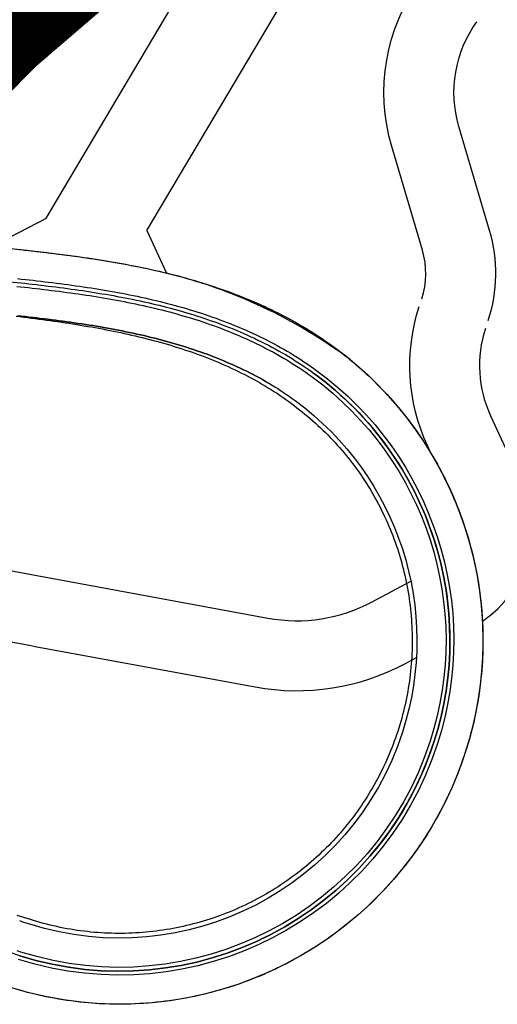
# Model space of a CAD drawing. Extents: x 533541 to 546610, y 558931 to 566174.
# Drawn here: x 541050 to 541173, y 559865 to 560118 of the extents above; entities that cross this region are included whole.
import ezdxf

# ---------------------------------------------------------------- set-up
doc = ezdxf.new("R2010")
doc.units = 0
for name, pattern in [('CENTER', [50.8, 31.75, -6.35, 6.35, -6.35]), ('CENTER2', [28.575, 19.05, -3.175, 3.175, -3.175]), ('csx_1000', [7, 6, -1]), ('DASH', [0.35, 0.25, -0.1]), ('DASHDOT', [1, 0.5, -0.25, 0, -0.25]), ('DASHED', [0.75, 0.5, -0.25])]:
    doc.linetypes.add(name, pattern=pattern)
for name, color, linetype in [('0-二期规划总范围', 6, 'csx_1000'), ('RD-中线', 1, 'DASHDOT'), ('RD-红线', 7, 'CONTINUOUS'), ('中线连接线', 5, 'CONTINUOUS'), ('造地控制范围线', 30, 'DASH')]:
    doc.layers.add(name, color=color, linetype=linetype)

msp = doc.modelspace()

# ---------------------------------------------------------------- linework, layer by layer
at = {"layer": '0-二期规划总范围', "color": 1, "linetype": 'CENTER', "ltscale": 10, "const_width": 30, "flags": 128}
msp.add_lwpolyline([(541078.11536, 563442.10414), (540992.94561, 564224.57327), (540545.73089, 564919.44917), (539983.13698, 565020.5875), (539984.87916, 565024.23818), (539646.83534, 564993.37195), (539612.78457, 564865.99919), (539531.75503, 564418.1138), (539499.53496, 564138.40689), (539486.97312, 563914.80012), (539459.10322, 563696.08792), (539368.52556, 563254.42106), (539416.77207, 563023.446), (539297.19963, 562877.11412), (539286.92802, 562744.62916), (539376.125, 562561.97548), (539525.74866, 562422.46397), (539647.99189, 562279.5333), (539765.1467, 562171.54543), (539864.76629, 562102.24393), (539872.60322, 562026.76401), (539900.11224, 561915.52692), (539919.68487, 561800.63915), (540111.17498, 561403.69923), (539955.75117, 561384.05406, 0.082090848), (540035.9638, 561114.80957), (540165.2806, 560873.34831, -0.263012103), (540169.51782, 560735.18951, -0.26252651), (540134.65903, 560712.66749), (540173.45339, 560594.41112), (540510.5391, 560439.35198), (540526.13585, 560211.16578), (541004.40673, 560083.87794, -0.152691844), (541306.75179, 560263.59706), (541321.2552, 560285.60381), (541554.73118, 560313.47562), (541571.83473, 560293.12899, 0.16646998), (541902.03727, 560569.55433, 0.041754217), (542085.36604, 560877.76649, 0.067320693), (542176.42241, 561153.74139), (542306.14548, 561434.77865), (542161.22848, 561798.93326), (542079.56643, 561936.35847), (542081.16491, 562059.40601), (541884.37739, 562180.91339), (541787.83936, 562185.31463), (541548.19981, 562108.36334), (541571.74296, 562197.84169), (541107.66116, 562404.4879), (541074.15743, 562631.68753), (540997.35106, 562754.82505), (540825.82743, 562804.49594), (540798.16416, 562902.81591), (540914.33585, 563001.06679)], format="xyb", close=True, dxfattribs=at)
at = {"layer": 'RD-中线', "color": 1, "linetype": 'CENTER2', "ltscale": 20, "flags": 128}
msp.add_lwpolyline([(541040.23342, 560051.3471), (541041.22818, 560051.24489), (541042.22293, 560051.14256), (541043.21765, 560051.03996), (541044.21233, 560050.93697), (541045.20696, 560050.83346), (541046.20152, 560050.7293), (541047.196, 560050.62436), (541048.19038, 560050.51851), (541049.18466, 560050.41162), (541050.1788, 560050.30356), (541051.1728, 560050.19421), (541052.16665, 560050.08342), (541053.16032, 560049.97107), (541054.15379, 560049.85704), (541055.14706, 560049.74119), (541056.1401, 560049.62339), (541057.13288, 560049.50351), (541058.1254, 560049.38143), (541059.11763, 560049.25701), (541060.10955, 560049.13013), (541061.10113, 560049.00066), (541062.09236, 560048.86846), (541063.0832, 560048.73342), (541064.07362, 560048.59539), (541065.06362, 560048.45426), (541066.05314, 560048.3099), (541067.04217, 560048.16217), (541068.03067, 560048.01095), (541069.01861, 560047.85612), (541070.00595, 560047.69754), (541070.99267, 560047.53509), (541071.97872, 560047.36865), (541072.96406, 560047.19808), (541073.94866, 560047.02326), (541074.93248, 560046.84407), (541075.91546, 560046.66038), (541076.89757, 560046.47206), (541077.87875, 560046.279), (541078.85897, 560046.08106), (541079.83816, 560045.87813), (541080.81628, 560045.67009), (541081.79327, 560045.4568), (541082.76907, 560045.23816), (541083.74363, 560045.01403), (541084.71688, 560044.7843), (541085.68877, 560044.54885), (541086.65922, 560044.30756), (541087.62817, 560044.06032), (541088.59555, 560043.80699), (541089.56129, 560043.54748), (541090.52531, 560043.28166), (541091.48754, 560043.00942), (541092.44789, 560042.73065), (541093.40629, 560042.44523), (541094.36265, 560042.15305), (541095.31689, 560041.854), (541096.26891, 560041.54798), (541097.21862, 560041.23487), (541098.16594, 560040.91457), (541099.11075, 560040.58697), (541100.05297, 560040.25197), (541100.99248, 560039.90947), (541101.92919, 560039.55937), (541102.86298, 560039.20156), (541103.79375, 560038.83596), (541104.72138, 560038.46246), (541105.64575, 560038.08097), (541106.56674, 560037.6914), (541107.48424, 560037.29366), (541108.39811, 560036.88766), (541109.30822, 560036.47332), (541110.21445, 560036.05054), (541111.11667, 560035.61926), (541112.01472, 560035.17939), (541112.90848, 560034.73085), (541113.7978, 560034.27357), (541114.68253, 560033.80748), (541115.56253, 560033.3325), (541116.43763, 560032.84858), (541117.30769, 560032.35565), (541118.17255, 560031.85364), (541119.03205, 560031.34251), (541119.88602, 560030.8222), (541120.73429, 560030.29264), (541121.5767, 560029.75381), (541122.41307, 560029.20565), (541123.24322, 560028.64813), (541124.06698, 560028.08119), (541124.88416, 560027.50482), (541125.69458, 560026.91899, -0.323510471), (541156.37809, 559932.19208, -0.412532755), (541049.82644, 559877.29422), (541048.87491, 559877.60176), (541047.92697, 559877.9202), (541046.98265, 559878.24921), (541046.04196, 559878.58847), (541045.10492, 559878.93768), (541044.17153, 559879.29652), (541043.24177, 559879.66467), (541042.31562, 559880.04182), (541041.39307, 559880.42768), (541040.47407, 559880.82193), (541039.55858, 559881.22428), (541038.64656, 559881.63442), (541037.73795, 559882.05206), (541036.83269, 559882.47689), (541035.9307, 559882.90864), (541035.0319, 559883.34701), (541034.13623, 559883.79172), (541033.24358, 559884.24247), (541032.35387, 559884.69899), (541031.46699, 559885.16099), (541030.58285, 559885.62821), (541029.70133, 559886.10036), (541028.82233, 559886.57716), (541027.94572, 559887.05836), (541027.07138, 559887.54368), (541026.19919, 559888.03285), (541025.32902, 559888.52561), (541024.46075, 559889.02169), (541023.59423, 559889.52083), (541022.72933, 559890.02277), (541021.86591, 559890.52726), (541021.00383, 559891.03403), (541020.14294, 559891.54282), (541019.2831, 559892.05339), (541018.42417, 559892.56547), (541017.56598, 559893.07882), (541016.70841, 559893.59317), (541015.85128, 559894.10828), (541014.99446, 559894.6239), (541014.1378, 559895.13977), (540731.83053, 560065.15829), (540730.97387, 560065.67416), (540730.11707, 560066.18981), (540729.25999, 560066.705), (540728.40252, 560067.21952), (540727.5445, 560067.73314), (540726.6858, 560068.24563), (540725.8263, 560068.75676), (540724.96585, 560069.2663), (540724.10434, 560069.77404), (540723.24163, 560070.27973), (540722.37759, 560070.78315), (540721.51209, 560071.28406), (540720.64502, 560071.78225), (540719.77625, 560072.27746), (540718.90565, 560072.76946), (540718.03313, 560073.25803), (540717.15855, 560073.74292), (540716.28182, 560074.22389), (540715.40281, 560074.7007), (540714.52144, 560075.17311), (540713.63759, 560075.64088), (540712.75117, 560076.10376), (540711.86208, 560076.56149), (540710.97024, 560077.01384), (540710.07556, 560077.46054), (540709.17796, 560077.90135), (540708.27736, 560078.336), (540707.3737, 560078.76425), (540706.46691, 560079.18583), (540705.55693, 560079.60047), (540704.64371, 560080.00792), (540703.72719, 560080.4079), (540702.80733, 560080.80015), (540701.8841, 560081.1844), (540700.95748, 560081.56037), (540700.02743, 560081.92779), (540699.09394, 560082.28638), (540698.157, 560082.63587), (540697.21662, 560082.97597), (540696.27279, 560083.3064, 0.355256952), (540583.71854, 560042.0732)], format="xyb", dxfattribs=at)
at = {"layer": 'RD-红线', "linetype": 'Continuous'}
msp.add_line((541137.73347, 560203.63891), (541056.45103, 560066.80408), dxfattribs=at)
at = {"layer": 'RD-红线', "color": 0, "linetype": 'ByBlock', "ltscale": 20, "flags": 128}
for points in [[(541082.57682, 560063.79207), (541158.36755, 560191.38188, -0.187474708), (541322.65896, 560319.98247), (541524.08474, 560380.85741)], [(541153.25851, 560046.23727, 0.151777231), (541153.43579, 560058.69821), (541145.5489, 560085.41711, -0.232401766), (541152.84622, 560128.01316)], [(541170.37016, 560040.65233, 0.151777231), (541170.6994, 560063.79409), (541162.81251, 560090.51299, -0.232401766), (541167.42918, 560117.46151)]]:
    msp.add_lwpolyline(points, format="xyb", dxfattribs=at)
at = {"layer": 'RD-红线', "linetype": 'Continuous', "flags": 128}
for points in [[(541056.45103, 560066.80408), (541042.6582, 560059.64264)], [(541082.57682, 560063.79207), (541087.57992, 560052.8172)]]:
    msp.add_lwpolyline(points, dxfattribs=at)
at = {"layer": 'RD-红线', "color": 0, "linetype": 'ByBlock', "ltscale": 20}
for points in [[(541040.10796, 560059.90473), (541051.6484, 560058.7191)], [(541105.75038, 560028.75365), (541104.91156, 560029.13553), (541104.06826, 560029.51018), (541103.2206, 560029.87765), (541102.36868, 560030.238), (541101.51261, 560030.5913), (541100.6525, 560030.93762), (541101.51261, 560030.5913), (541102.36868, 560030.238), (541103.2206, 560029.87765), (541104.06826, 560029.51018), (541104.91156, 560029.13553), (541105.75038, 560028.75365), (541106.58462, 560028.36446), (541107.41415, 560027.96792), (541108.23886, 560027.56397), (541109.05864, 560027.15256), (541109.87335, 560026.73364), (541110.68288, 560026.30717), (541111.4871, 560025.87309), (541112.28587, 560025.43138), (541113.07908, 560024.98199), (541113.86658, 560024.52489), (541114.64824, 560024.06004), (541113.86658, 560024.52489), (541113.07908, 560024.98199), (541112.28587, 560025.43138), (541111.4871, 560025.87309), (541110.68288, 560026.30717), (541109.87335, 560026.73364), (541109.05864, 560027.15256), (541108.23886, 560027.56397), (541107.41415, 560027.96792), (541106.58462, 560028.36446), (541105.75038, 560028.75365), (541104.91156, 560029.13553), (541104.06826, 560029.51018), (541103.2206, 560029.87765), (541102.36868, 560030.238), (541101.51261, 560030.5913), (541100.6525, 560030.93762), (541099.78843, 560031.27702), (541098.92053, 560031.60958), (541098.04887, 560031.93537), (541097.17355, 560032.25446), (541096.29467, 560032.56694), (541095.41232, 560032.87288), (541094.52659, 560033.17236), (541093.63755, 560033.46547), (541092.74529, 560033.75228), (541091.8499, 560034.03289), (541090.95145, 560034.30737), (541090.05003, 560034.57583), (541089.14569, 560034.83834), (541088.23853, 560035.095), (541087.3286, 560035.3459), (541086.41598, 560035.59114), (541085.50073, 560035.83081), (541084.58291, 560036.06501), (541083.6626, 560036.29383), (541082.73985, 560036.51738), (541081.81472, 560036.73575), (541080.88727, 560036.94905), (541079.95754, 560037.15737), (541079.02561, 560037.36082), (541078.0915, 560037.5595), (541077.15529, 560037.75352), (541076.217, 560037.94299), (541075.2767, 560038.12801), (541074.33442, 560038.30869), (541073.39021, 560038.48513), (541072.44411, 560038.65745), (541071.49616, 560038.82577), (541070.5464, 560038.99017), (541069.59486, 560039.1508), (541068.64158, 560039.30774), (541067.6866, 560039.46112), (541066.72995, 560039.61105), (541065.77165, 560039.75765), (541064.81174, 560039.90102), (541063.85026, 560040.0413), (541062.88722, 560040.17859), (541061.92265, 560040.31301), (541060.95658, 560040.44468), (541059.98904, 560040.57371), (541059.02004, 560040.70024), (541058.04961, 560040.82437), (541057.07778, 560040.94623), (541056.10456, 560041.06594), (541055.12997, 560041.18362), (541054.15404, 560041.29939), (541053.17677, 560041.41337), (541052.1982, 560041.5257), (541051.21833, 560041.63648), (541050.23719, 560041.74585), (541049.25478, 560041.85394)]]:
    msp.add_lwpolyline(points, dxfattribs=at)
for points in [[(541049.09452, 560058.97029), (541050.09818, 560058.86239), (541051.10282, 560058.75319), (541052.10842, 560058.64256), (541053.11496, 560058.53036), (541054.12243, 560058.41645), (541055.13081, 560058.30071), (541056.14008, 560058.18299), (541057.15022, 560058.06316), (541058.16121, 560057.94108), (541059.17303, 560057.81663), (541060.18565, 560057.68965), (541061.19906, 560057.56002), (541062.21323, 560057.4276), (541063.22813, 560057.29225), (541064.24374, 560057.15382), (541065.26003, 560057.0122), (541066.27697, 560056.86722), (541067.29453, 560056.71877), (541068.31268, 560056.56669), (541069.33139, 560056.41086), (541070.35061, 560056.25112), (541071.37032, 560056.08734), (541072.39048, 560055.91939), (541073.41104, 560055.74712), (541074.43197, 560055.57039), (541075.45321, 560055.38906), (541076.47474, 560055.203), (541077.4965, 560055.01207), (541078.51844, 560054.81611), (541079.5405, 560054.61501), (541080.56265, 560054.4086), (541081.58482, 560054.19677), (541082.60695, 560053.97936), (541083.62899, 560053.75624), (541084.65087, 560053.52727), (541085.67253, 560053.29231), (541086.69391, 560053.05122), (541087.71493, 560052.80387), (541088.73552, 560052.55011), (541089.75561, 560052.28982), (541090.77512, 560052.02284), (541091.79398, 560051.74906), (541092.81209, 560051.46832), (541093.82938, 560051.1805), (541094.84575, 560050.88547), (541095.86113, 560050.58308), (541096.8754, 560050.27321), (541097.88848, 560049.95572), (541098.90027, 560049.63048), (541099.91066, 560049.29737), (541100.91955, 560048.95625), (541101.92683, 560048.60699), (541102.93238, 560048.24948), (541103.9361, 560047.88357), (541104.93786, 560047.50916), (541105.93754, 560047.12611), (541106.93501, 560046.7343), (541107.93015, 560046.33362), (541108.92282, 560045.92394), (541109.91289, 560045.50516), (541110.90021, 560045.07714), (541111.88465, 560044.63979), (541112.86606, 560044.19299), (541113.84429, 560043.73663), (541114.81918, 560043.2706), (541115.79058, 560042.79481), (541116.75832, 560042.30914), (541117.72225, 560041.8135), (541118.68218, 560041.30778), (541119.63795, 560040.79191), (541120.58939, 560040.26578), (541121.53631, 560039.7293), (541122.47853, 560039.1824), (541123.41586, 560038.62498), (541124.34811, 560038.05697), (541125.27508, 560037.47828), (541126.19658, 560036.88886), (541127.1124, 560036.28862), (541128.02235, 560035.67751), (541128.92619, 560035.05546), (541129.82373, 560034.42241), (541130.69393, 560033.79337, -0.323585793), (541164.46637, 559929.57871, -0.412612174), (541047.23536, 559869.19874)], [(541155.63643, 560006.48846), (541154.72814, 560008.44947, -0.189530287), (541152.60879, 560044.24658)], [(541049.25478, 560041.85394), (541050.23719, 560041.74585), (541051.21833, 560041.63648), (541052.1982, 560041.5257), (541053.17677, 560041.41337), (541054.15404, 560041.29939), (541055.12997, 560041.18362), (541056.10456, 560041.06594), (541057.07778, 560040.94623), (541058.04961, 560040.82437), (541059.02004, 560040.70024), (541059.98904, 560040.57371), (541060.95658, 560040.44468), (541061.92265, 560040.31301), (541062.88722, 560040.17859), (541063.85026, 560040.0413), (541064.81174, 560039.90102), (541065.77165, 560039.75765), (541066.72995, 560039.61105), (541067.6866, 560039.46112), (541068.64158, 560039.30774), (541069.59486, 560039.1508), (541070.5464, 560038.99017), (541071.49616, 560038.82577), (541072.44411, 560038.65745), (541073.39021, 560038.48513), (541074.33442, 560038.30869), (541075.2767, 560038.12801), (541076.217, 560037.94299), (541077.15529, 560037.75352), (541078.0915, 560037.5595), (541079.02561, 560037.36082), (541079.95754, 560037.15737), (541080.88727, 560036.94905), (541081.81472, 560036.73575), (541082.73985, 560036.51738), (541083.6626, 560036.29383), (541084.58291, 560036.06501), (541085.50073, 560035.83081), (541086.41598, 560035.59114), (541087.3286, 560035.3459), (541088.23853, 560035.095), (541089.14569, 560034.83834), (541090.05003, 560034.57583), (541090.95145, 560034.30737), (541091.8499, 560034.03289), (541092.74529, 560033.75228), (541093.63755, 560033.46547), (541094.52659, 560033.17236), (541095.41232, 560032.87288), (541096.29467, 560032.56694), (541097.17355, 560032.25446), (541098.04887, 560031.93537), (541098.92053, 560031.60958), (541099.78843, 560031.27702), (541100.6525, 560030.93762), (541101.51261, 560030.5913), (541102.36868, 560030.238), (541103.2206, 560029.87765), (541104.06826, 560029.51018), (541104.91156, 560029.13553), (541105.75038, 560028.75365), (541106.58462, 560028.36446), (541107.41415, 560027.96792), (541108.23886, 560027.56397), (541109.05864, 560027.15256), (541109.87335, 560026.73364), (541110.68288, 560026.30717), (541111.4871, 560025.87309), (541112.28587, 560025.43138), (541113.07908, 560024.98199), (541113.86658, 560024.52489), (541114.64824, 560024.06004), (541115.42393, 560023.58742), (541116.1935, 560023.107), (541116.95681, 560022.61876), (541117.71373, 560022.12268), (541118.46409, 560021.61874), (541119.20776, 560021.10693), (541119.94458, 560020.58723), (541120.69422, 560020.04534, -0.323422925), (541148.28981, 559934.80545, -0.412440448), (541052.41634, 559885.39009), (541051.53541, 559885.67481), (541050.67871, 559885.9626), (541049.82292, 559886.26076)], [(541049.25478, 560041.85394), (541050.23719, 560041.74585), (541051.21833, 560041.63648), (541052.1982, 560041.5257), (541053.17677, 560041.41337), (541054.15404, 560041.29939), (541055.12997, 560041.18362), (541056.10456, 560041.06594), (541057.07778, 560040.94623), (541058.04961, 560040.82437), (541059.02004, 560040.70024), (541059.98904, 560040.57371), (541060.95658, 560040.44468), (541061.92265, 560040.31301), (541062.88722, 560040.17859), (541063.85026, 560040.0413), (541064.81174, 560039.90102), (541065.77165, 560039.75765), (541066.72995, 560039.61105), (541067.6866, 560039.46112), (541068.64158, 560039.30774), (541069.59486, 560039.1508), (541070.5464, 560038.99017), (541071.49616, 560038.82577), (541072.44411, 560038.65745), (541073.39021, 560038.48513), (541074.33442, 560038.30869), (541075.2767, 560038.12801), (541076.217, 560037.94299), (541077.15529, 560037.75352), (541078.0915, 560037.5595), (541079.02561, 560037.36082), (541079.95754, 560037.15737), (541080.88727, 560036.94905), (541081.81472, 560036.73575), (541082.73985, 560036.51738), (541083.6626, 560036.29383), (541084.58291, 560036.06501), (541085.50073, 560035.83081), (541086.41598, 560035.59114), (541087.3286, 560035.3459), (541088.23853, 560035.095), (541089.14569, 560034.83834), (541090.05003, 560034.57583), (541090.95145, 560034.30737), (541091.8499, 560034.03289), (541092.74529, 560033.75228), (541093.63755, 560033.46547), (541094.52659, 560033.17236), (541095.41232, 560032.87288), (541096.29467, 560032.56694), (541097.17355, 560032.25446), (541098.04887, 560031.93537), (541098.92053, 560031.60958), (541099.78843, 560031.27702), (541100.6525, 560030.93762), (541101.51261, 560030.5913), (541102.36868, 560030.238), (541103.2206, 560029.87765), (541104.06826, 560029.51018), (541104.91156, 560029.13553), (541105.75038, 560028.75365), (541106.58462, 560028.36446), (541107.41415, 560027.96792), (541108.23886, 560027.56397), (541109.05864, 560027.15256), (541109.87335, 560026.73364), (541110.68288, 560026.30717), (541111.4871, 560025.87309), (541112.28587, 560025.43138), (541113.07908, 560024.98199), (541113.86658, 560024.52489), (541114.64824, 560024.06004), (541115.42393, 560023.58742), (541116.1935, 560023.107), (541116.95681, 560022.61876), (541117.71373, 560022.12268), (541118.46409, 560021.61874), (541119.20776, 560021.10693), (541119.94458, 560020.58723), (541120.69422, 560020.04534, -0.323422925), (541148.28981, 559934.80545, -0.412440448), (541052.41634, 559885.39009), (541051.53541, 559885.67481), (541050.67871, 559885.9626), (541049.82292, 559886.26076)], [(541168.86313, 559963.29492, 0.365827008), (541178.76154, 559999.38936), (541171.06125, 560016.0145, -0.189530287), (541169.72043, 560038.66165)], [(541134.81059, 560030.60262, -0.308267386), (541164.46637, 559929.57871, -0.412612174), (541047.23536, 559869.19874)], [(540945.07347, 559946.65596, -0.03238213), (540951.08855, 559953.25368), (540973.20575, 559974.56387, -0.249386248), (541008.42571, 559984.61589), (541034.85617, 559978.96071, 0.007148096), (541057.03642, 559974.54554), (541113.69521, 559964.10686, 0.170421948), (541140.52826, 559968.31077), (541150.44683, 559973.63959)], [(540960.67828, 559937.25802, -0.020578852), (540963.5778, 559940.29147), (540985.695, 559961.60167, -0.249386248), (541004.65959, 559967.01429), (541031.09005, 559961.35911, 0.007148096), (541053.77503, 559956.84346), (541110.43383, 559946.40479, 0.170421948), (541149.04724, 559952.45432), (541151.87125, 559953.97154)]]:
    msp.add_lwpolyline(points, format="xyb", dxfattribs=at)
at = {"layer": 'RD-红线', "linetype": 'Continuous'}
msp.add_arc((541056.47431, 559925.36711), 131.19102, 53.3363667, 76.2844602, dxfattribs=at)
at = {"layer": '中线连接线', "color": 5, "lineweight": 30, "flags": 128}
for points in [[(541049.74801, 560058.90016), (541050.75231, 560058.79143), (541051.75757, 560058.68132), (541052.76379, 560058.56967), (541053.77094, 560058.45638), (541054.779, 560058.34129), (541055.78796, 560058.22427), (541056.7978, 560058.1052), (541057.8085, 560057.98392), (541058.82003, 560057.86031), (541059.83237, 560057.73423), (541060.84551, 560057.60554), (541061.85942, 560057.4741), (541062.87407, 560057.33979), (541063.88944, 560057.20245), (541064.90549, 560057.06195), (541065.92221, 560056.91816), (541066.93956, 560056.77094), (541067.9575, 560056.62014), (541068.97602, 560056.46563), (541069.99507, 560056.30726), (541071.01461, 560056.14491), (541072.03461, 560055.97843), (541073.05504, 560055.80768), (541074.07584, 560055.63252), (541075.09698, 560055.45281), (541076.11842, 560055.26842), (541077.1401, 560055.0792), (541078.16198, 560054.88501), (541079.18401, 560054.68571), (541080.20613, 560054.48117), (541081.2283, 560054.27124), (541082.25045, 560054.05579), (541083.27253, 560053.83468), (541084.29447, 560053.60776), (541085.31622, 560053.37491), (541086.3377, 560053.13597), (541087.35885, 560052.89082), (541088.3796, 560052.63931), (541089.39987, 560052.38131), (541090.4196, 560052.11667), (541091.43869, 560051.84528), (541092.45707, 560051.56698), (541093.47465, 560051.28164), (541094.49136, 560050.98914), (541095.50709, 560050.68933), (541096.52176, 560050.38208), (541097.53526, 560050.06726), (541098.54751, 560049.74474), (541099.5584, 560049.41438), (541100.56783, 560049.07607), (541101.57568, 560048.72966), (541102.58184, 560048.37504), (541103.58621, 560048.01207), (541104.58867, 560047.64064), (541105.58908, 560047.26061), (541106.58734, 560046.87187), (541107.5833, 560046.47429), (541108.57685, 560046.06777), (541109.56784, 560045.65217), (541110.55614, 560045.22738), (541111.5416, 560044.7933), (541112.52408, 560044.3498), (541113.50343, 560043.89678), (541114.4795, 560043.43414), (541115.45214, 560042.96176), (541116.42117, 560042.47954), (541117.38644, 560041.98739), (541118.34778, 560041.4852), (541119.30502, 560040.97287), (541120.25799, 560040.45033), (541121.2065, 560039.91747), (541122.15038, 560039.37421), (541123.08943, 560038.82046), (541124.02347, 560038.25615), (541124.95231, 560037.68119), (541125.87574, 560037.09552), (541126.79356, 560036.49906), (541127.70557, 560035.89175), (541128.61156, 560035.27352), (541129.51133, 560034.64431), (541130.40464, 560034.00407), (541131.29113, 560033.35287), (541132.16992, 560032.69127), (541133.04087, 560032.01938), (541133.90385, 560031.33729), (541134.75875, 560030.64509), (541135.60544, 560029.94288), (541136.44382, 560029.23077), (541137.27375, 560028.50883), (541138.09514, 560027.77719), (541138.90787, 560027.03593), (541139.71182, 560026.28516), (541140.50688, 560025.52499), (541141.29294, 560024.75551), (541142.06989, 560023.97684), (541142.83763, 560023.18909), (541143.59605, 560022.39235), (541144.34505, 560021.58675), (541145.08451, 560020.7724), (541145.81435, 560019.9494), (541146.53445, 560019.11787), (541147.24472, 560018.27792), (541147.94505, 560017.42968), (541148.63536, 560016.57326), (541149.31555, 560015.70878), (541149.98552, 560014.83636), (541150.64518, 560013.95611), (541151.29444, 560013.06816), (541151.93321, 560012.17264), (541152.5614, 560011.26967), (541153.17892, 560010.35936), (541153.78569, 560009.44186), (541154.38162, 560008.51728), (541154.96664, 560007.58575), (541155.54065, 560006.64741), (541156.10359, 560005.70237), (541156.65537, 560004.75078), (541157.19592, 560003.79277), (541157.72516, 560002.82846), (541158.24302, 560001.85799), (541158.74942, 560000.8815), (541159.2443, 559999.89912), (541159.72759, 559998.91098), (541160.19923, 559997.91722), (541160.65914, 559996.91799), (541161.10726, 559995.91341), (541161.54353, 559994.90364), (541161.96789, 559993.8888), (541162.38029, 559992.86903), (541162.78066, 559991.84449), (541163.16895, 559990.81531), (541163.5451, 559989.78163), (541163.90907, 559988.74359), (541164.2608, 559987.70135), (541164.60024, 559986.65504), (541164.92735, 559985.60481), (541165.24209, 559984.55081), (541165.5444, 559983.49317), (541165.83425, 559982.43205), (541166.11159, 559981.3676), (541166.3764, 559980.29995), (541166.62862, 559979.22927), (541166.86823, 559978.15569), (541167.0952, 559977.07936), (541167.30948, 559976.00045), (541167.51106, 559974.91908), (541167.6999, 559973.83542), (541167.87599, 559972.74961), (541168.03928, 559971.6618), (541168.18977, 559970.57215), (541168.32742, 559969.48081), (541168.45223, 559968.38792), (541168.56417, 559967.29363), (541168.66324, 559966.19811), (541168.7494, 559965.1015), (541168.82266, 559964.00395), (541168.883, 559962.90561), (541168.93042, 559961.80664), (541168.9649, 559960.70719), (541168.98645, 559959.6074), (541168.99506, 559958.50745), (541168.99073, 559957.40746), (541168.97345, 559956.3076), (541168.94324, 559955.20802), (541168.9001, 559954.10888), (541168.84402, 559953.01031), (541168.77503, 559951.91249), (541168.69312, 559950.81555), (541168.59832, 559949.71965), (541168.49063, 559948.62494), (541168.37007, 559947.53157), (541168.23666, 559946.4397), (541168.09041, 559945.34947), (541167.93134, 559944.26104), (541167.75948, 559943.17456), (541167.57485, 559942.09017), (541167.37747, 559941.00803), (541167.16738, 559939.92828), (541166.9446, 559938.85109), (541166.70916, 559937.77658), (541166.4611, 559936.70493), (541166.20045, 559935.63626), (541165.92724, 559934.57074), (541165.64152, 559933.5085), (541165.34332, 559932.4497), (541165.03269, 559931.39448), (541164.70966, 559930.34298), (541164.37428, 559929.29536), (541164.02661, 559928.25176), (541163.66668, 559927.21232), (541163.29454, 559926.17719), (541162.91026, 559925.1465), (541162.51387, 559924.12041), (541162.10544, 559923.09905), (541161.68503, 559922.08257), (541161.25268, 559921.07111), (541160.80847, 559920.0648), (541160.35244, 559919.06378), (541159.88468, 559918.0682), (541159.40523, 559917.0782), (541158.91417, 559916.0939), (541158.41156, 559915.11544), (541157.89748, 559914.14297), (541157.37199, 559913.17661), (541156.83517, 559912.2165), (541156.28709, 559911.26278), (541155.72783, 559910.31556), (541155.15746, 559909.375), (541154.57607, 559908.4412), (541153.98374, 559907.51431), (541153.38054, 559906.59446), (541152.76656, 559905.68176), (541152.14188, 559904.77635), (541151.5066, 559903.87835), (541150.8608, 559902.98789), (541150.20456, 559902.10509), (541149.53799, 559901.23007), (541148.86117, 559900.36295), (541148.17419, 559899.50385), (541147.47715, 559898.65289), (541146.77015, 559897.8102), (541146.05329, 559896.97588), (541145.32666, 559896.15005), (541144.59037, 559895.33282), (541143.84451, 559894.52432), (541143.08919, 559893.72464), (541142.32452, 559892.93391), (541141.55059, 559892.15223), (541140.76753, 559891.3797), (541139.97543, 559890.61644), (541139.1744, 559889.86256), (541138.36457, 559889.11814), (541137.54603, 559888.38331), (541136.7189, 559887.65816), (541135.8833, 559886.94279), (541135.03934, 559886.2373), (541134.18714, 559885.54179), (541133.32681, 559884.85635), (541132.45848, 559884.18107), (541131.58227, 559883.51607), (541130.6983, 559882.86141), (541129.80668, 559882.2172), (541128.90755, 559881.58352), (541128.00102, 559880.96047), (541127.08723, 559880.34812), (541126.1663, 559879.74657), (541125.23835, 559879.15589), (541124.30352, 559878.57617), (541123.36193, 559878.00749), (541122.41372, 559877.44992), (541121.45902, 559876.90355), (541120.49795, 559876.36845), (541119.53065, 559875.84469), (541118.55726, 559875.33234), (541117.57791, 559874.83149), (541116.59274, 559874.34219), (541115.60187, 559873.86451), (541114.60546, 559873.39852), (541113.60363, 559872.94429), (541112.59653, 559872.50188), (541111.58429, 559872.07134), (541110.56706, 559871.65274), (541109.54497, 559871.24614), (541108.51817, 559870.85159), (541107.4868, 559870.46915), (541106.45101, 559870.09887), (541105.41093, 559869.7408), (541104.3667, 559869.39499), (541103.31849, 559869.06149), (541102.26642, 559868.74034), (541101.21064, 559868.43159), (541100.15131, 559868.13528), (541099.08856, 559867.85146), (541098.02255, 559867.58016), (541096.95342, 559867.32142), (541095.88132, 559867.07528), (541094.8064, 559866.84176), (541093.7288, 559866.62091), (541092.64869, 559866.41275), (541091.5662, 559866.21731), (541090.48148, 559866.03461), (541089.39469, 559865.8647), (541088.30597, 559865.70758), (541087.21549, 559865.56328), (541086.12338, 559865.43181), (541085.0298, 559865.31321), (541083.9349, 559865.20748), (541082.83883, 559865.11463), (541081.74175, 559865.03469), (541080.6438, 559864.96766), (541079.54513, 559864.91355), (541078.44591, 559864.87237), (541077.34628, 559864.84413), (541076.2464, 559864.82882), (541075.1464, 559864.82645), (541074.04646, 559864.83703), (541072.94672, 559864.86054), (541071.84733, 559864.89699), (541070.74845, 559864.94637), (541069.65022, 559865.00868), (541068.5528, 559865.0839), (541067.45634, 559865.17203), (541066.361, 559865.27305), (541065.26692, 559865.38695), (541064.17425, 559865.51371), (541063.08316, 559865.65332), (541061.99378, 559865.80575), (541060.90626, 559865.97099), (541059.82077, 559866.14902), (541058.73745, 559866.3398), (541057.65645, 559866.54331), (541056.57791, 559866.75952), (541055.502, 559866.98841), (541054.42885, 559867.22994), (541053.35861, 559867.48408), (541052.29145, 559867.75079), (541051.22749, 559868.03004), (541050.16689, 559868.32179), (541049.1098, 559868.62599)], [(541048.92521, 560041.76028), (541049.90645, 560041.63934), (541050.88639, 560041.51716), (541051.86499, 560041.39361), (541052.84224, 560041.26857), (541053.81811, 560041.14192), (541054.79258, 560041.01353), (541055.76563, 560040.88329), (541056.73724, 560040.75106), (541057.70737, 560040.61674), (541058.67601, 560040.48019), (541059.64312, 560040.3413), (541060.60868, 560040.19996), (541061.57266, 560040.05604), (541062.53503, 560039.90942), (541063.49576, 560039.76), (541064.45482, 560039.60764), (541065.41217, 560039.45224), (541066.36779, 560039.29369), (541067.32163, 560039.13186), (541068.27367, 560038.96665), (541069.22386, 560038.79794), (541070.17216, 560038.62563), (541071.11854, 560038.44959), (541072.06295, 560038.26973), (541073.00535, 560038.08593), (541073.9457, 560037.89808), (541074.88394, 560037.70607), (541075.82004, 560037.50981), (541076.75395, 560037.30918), (541077.6856, 560037.10409), (541078.61496, 560036.89442), (541079.54197, 560036.68008), (541080.46656, 560036.46096), (541081.3887, 560036.23696), (541082.30831, 560036.00799), (541083.22533, 560035.77395), (541084.13971, 560035.53474), (541085.05137, 560035.29027), (541085.96026, 560035.04044), (541086.8663, 560034.78517), (541087.76943, 560034.52435), (541088.66957, 560034.2579), (541089.56665, 560033.98573), (541090.46059, 560033.70776), (541091.35132, 560033.42389), (541092.23875, 560033.13406), (541093.1228, 560032.83816), (541094.0034, 560032.53613), (541094.88045, 560032.22789), (541095.75386, 560031.91335), (541096.62355, 560031.59245), (541097.48942, 560031.26511), (541098.35139, 560030.93126), (541099.20934, 560030.59083), (541100.06319, 560030.24375), (541100.91283, 560029.88996), (541101.75817, 560029.52939), (541102.59909, 560029.16199), (541103.43549, 560028.78769), (541104.26725, 560028.40645), (541105.09428, 560028.0182), (541105.91646, 560027.62289), (541106.73366, 560027.22048), (541107.54577, 560026.81092), (541108.35268, 560026.39416), (541109.15426, 560025.97017), (541109.95039, 560025.53891), (541110.74094, 560025.10034), (541111.52578, 560024.65442), (541112.30479, 560024.20113), (541113.07783, 560023.74045), (541113.84477, 560023.27235), (541114.60547, 560022.7968), (541115.3598, 560022.3138), (541116.10762, 560021.82332), (541116.84878, 560021.32536), (541117.58314, 560020.81992), (541118.31056, 560020.30697), (541119.03089, 560019.78654), (541119.73589, 560019.26461), (541120.43468, 560018.74547), (541121.1381, 560018.2159), (541121.83952, 560017.67479), (541122.53452, 560017.12547), (541123.22301, 560016.56801), (541123.90489, 560016.00249), (541124.58008, 560015.42899), (541125.24847, 560014.84758), (541125.90997, 560014.25835), (541126.5645, 560013.66138), (541127.21195, 560013.05675), (541127.85225, 560012.44454), (541128.48531, 560011.82485), (541129.11103, 560011.19775), (541129.72933, 560010.56333), (541130.34012, 560009.92168), (541130.94332, 560009.27289), (541131.53885, 560008.61705), (541132.12662, 560007.95425), (541132.70655, 560007.28458), (541133.27856, 560006.60813), (541133.84258, 560005.925), (541134.39852, 560005.23529), (541134.9463, 560004.53908), (541135.48586, 560003.83647), (541136.01712, 560003.12757), (541136.54, 560002.41246), (541137.05443, 560001.69125), (541137.56034, 560000.96404), (541138.05766, 560000.23093), (541138.54632, 559999.49202), (541139.02626, 559998.74741), (541139.4974, 559997.99721), (541139.95968, 559997.24152), (541140.41304, 559996.48044), (541140.85742, 559995.71407), (541141.29274, 559994.94254), (541141.71897, 559994.16593), (541142.13602, 559993.38437), (541142.54386, 559992.59795), (541142.94241, 559991.80679), (541143.33163, 559991.011), (541143.71146, 559990.21068), (541144.08184, 559989.40595), (541144.44274, 559988.59691), (541144.79409, 559987.78369), (541145.13585, 559986.96639), (541145.46797, 559986.14513), (541145.79041, 559985.32001), (541146.10311, 559984.49116), (541146.40605, 559983.65869), (541146.69917, 559982.82271), (541146.98243, 559981.98334), (541147.2558, 559981.1407), (541147.51924, 559980.2949), (541147.77271, 559979.44606), (541148.01618, 559978.59429), (541148.24961, 559977.73972), (541148.47297, 559976.88247), (541148.68623, 559976.02264), (541148.88936, 559975.16036), (541149.08233, 559974.29576), (541149.26511, 559973.42894), (541149.43769, 559972.56004), (541149.60003, 559971.68916), (541149.75211, 559970.81644), (541149.89392, 559969.94198), (541150.02543, 559969.06592), (541150.14662, 559968.18837), (541150.25748, 559967.30946), (541150.358, 559966.4293), (541150.44815, 559965.54802), (541150.52793, 559964.66575), (541150.59732, 559963.78259), (541150.65632, 559962.89868), (541150.70492, 559962.01414), (541150.74311, 559961.12908), (541150.77088, 559960.24364), (541150.78823, 559959.35793), (541150.79516, 559958.47208), (541150.79167, 559957.58621), (541150.77776, 559956.70044), (541150.75343, 559955.8149), (541150.71868, 559954.9297), (541150.67353, 559954.04498), (541150.61796, 559953.16084), (541150.552, 559952.27743), (541150.47565, 559951.39484), (541150.38892, 559950.51322), (541150.29183, 559949.63268), (541150.18439, 559948.75334), (541150.0666, 559947.87533), (541149.9385, 559946.99876), (541149.80009, 559946.12377), (541149.6514, 559945.25046), (541149.49244, 559944.37896), (541149.32325, 559943.50939), (541149.14383, 559942.64187), (541148.95422, 559941.77652), (541148.75445, 559940.91346), (541148.54453, 559940.05281), (541148.3245, 559939.19469), (541148.0944, 559938.33922), (541147.85424, 559937.48652), (541147.60407, 559936.6367), (541147.34392, 559935.78988), (541147.07383, 559934.94618), (541146.79383, 559934.10572), (541146.50396, 559933.26861), (541146.20426, 559932.43496), (541145.89478, 559931.6049), (541145.57555, 559930.77854), (541145.24662, 559929.95599), (541144.90804, 559929.13737), (541144.55985, 559928.32279), (541144.2021, 559927.51236), (541143.83485, 559926.7062), (541143.45813, 559925.90441), (541143.07201, 559925.10711), (541142.67653, 559924.3144), (541142.27176, 559923.52641), (541141.85774, 559922.74323), (541141.43454, 559921.96497), (541141.00222, 559921.19175), (541140.56082, 559920.42367), (541140.11042, 559919.66083), (541139.65108, 559918.90335), (541139.18286, 559918.15132), (541138.70582, 559917.40485), (541138.22003, 559916.66405), (541137.72557, 559915.92901), (541137.22249, 559915.19984), (541136.71086, 559914.47664), (541136.19077, 559913.7595), (541135.66227, 559913.04854), (541135.12544, 559912.34384), (541134.58037, 559911.64551), (541134.02711, 559910.95364), (541133.46575, 559910.26832), (541132.89637, 559909.58966), (541132.31905, 559908.91774), (541131.73386, 559908.25266), (541131.14088, 559907.59451), (541130.54021, 559906.94338), (541129.93192, 559906.29936), (541129.31609, 559905.66255), (541128.69281, 559905.03302), (541128.06217, 559904.41087), (541127.42425, 559903.79618), (541126.77915, 559903.18904), (541126.12695, 559902.58953), (541125.46774, 559901.99773), (541124.80161, 559901.41373), (541124.12866, 559900.83761), (541123.44898, 559900.26944), (541122.76266, 559899.70931), (541122.0698, 559899.1573), (541121.3705, 559898.61347), (541120.66484, 559898.0779), (541119.95293, 559897.55068), (541119.23487, 559897.03187), (541118.51076, 559896.52154), (541117.78069, 559896.01976), (541117.04477, 559895.52661), (541116.30309, 559895.04215), (541115.55577, 559894.56645), (541114.80291, 559894.09957), (541114.0446, 559893.64158), (541113.28096, 559893.19255), (541112.51209, 559892.75253), (541111.7381, 559892.32158), (541110.95909, 559891.89977), (541110.17517, 559891.48716), (541109.38645, 559891.0838), (541108.59304, 559890.68974), (541107.79505, 559890.30504), (541106.99259, 559889.92976), (541106.18577, 559889.56395), (541105.3747, 559889.20765), (541104.5595, 559888.86092), (541103.74027, 559888.5238), (541102.91714, 559888.19634), (541102.09021, 559887.87859), (541101.2596, 559887.57059), (541100.42542, 559887.27239), (541099.58779, 559886.98402), (541098.74683, 559886.70552), (541097.90265, 559886.43693), (541097.05537, 559886.1783), (541096.2051, 559885.92965), (541095.35197, 559885.69102), (541094.49609, 559885.46244), (541093.63758, 559885.24395), (541092.77655, 559885.03558), (541091.91314, 559884.83734), (541091.04745, 559884.64928), (541090.17962, 559884.47142), (541089.30974, 559884.30378), (541088.43796, 559884.14638), (541087.56439, 559883.99925), (541086.68914, 559883.86241), (541085.81235, 559883.73587), (541084.93413, 559883.61966), (541084.0546, 559883.51378), (541083.17389, 559883.41826), (541082.29211, 559883.33311), (541081.40939, 559883.25834), (541080.52586, 559883.19396), (541079.64163, 559883.13998), (541078.75682, 559883.0964), (541077.87156, 559883.06324), (541076.98598, 559883.04049), (541076.10019, 559883.02816), (541075.21431, 559883.02626), (541074.32847, 559883.03477), (541073.4428, 559883.05371), (541072.55741, 559883.08307), (541071.67242, 559883.12284), (541070.78797, 559883.17301), (541069.90416, 559883.23359), (541069.02113, 559883.30457), (541068.139, 559883.38592), (541067.25788, 559883.47765), (541066.37791, 559883.57974), (541065.4992, 559883.69217), (541064.62186, 559883.81494), (541063.74604, 559883.94801), (541062.87184, 559884.09138), (541061.99939, 559884.24503), (541061.1288, 559884.40892), (541060.26021, 559884.58305), (541059.39372, 559884.76739), (541058.52946, 559884.9619), (541057.66755, 559885.16657), (541056.80811, 559885.38137), (541055.95125, 559885.60626), (541055.0971, 559885.84122), (541054.24577, 559886.08621), (541053.40542, 559886.33878), (541052.59098, 559886.58657), (541051.76213, 559886.82558), (541050.90772, 559887.08268), (541050.05325, 559887.35033), (541049.19877, 559887.62829)]]:
    msp.add_lwpolyline(points, dxfattribs=at)
at = {"layer": '中线连接线', "lineweight": 30, "flags": 128}
msp.add_lwpolyline([(541049.18466, 560050.41162), (541050.1788, 560050.30356), (541051.1728, 560050.19421), (541052.16665, 560050.08342), (541053.16032, 560049.97107), (541054.15379, 560049.85704), (541055.14706, 560049.74119), (541056.1401, 560049.62339), (541057.13288, 560049.50351), (541058.1254, 560049.38143), (541059.11763, 560049.25701), (541060.10955, 560049.13013), (541061.10113, 560049.00066), (541062.09236, 560048.86846), (541063.0832, 560048.73342), (541064.07362, 560048.59539), (541065.06362, 560048.45426), (541066.05314, 560048.3099), (541067.04217, 560048.16217), (541068.03067, 560048.01095), (541069.01861, 560047.85612), (541070.00595, 560047.69754), (541070.99267, 560047.53509), (541071.97872, 560047.36865), (541072.96406, 560047.19808), (541073.94866, 560047.02326), (541074.93248, 560046.84407), (541075.91546, 560046.66038), (541076.89757, 560046.47206), (541077.87875, 560046.279), (541078.85897, 560046.08106), (541079.83816, 560045.87813), (541080.81628, 560045.67009), (541081.79327, 560045.4568), (541082.76907, 560045.23816), (541083.74363, 560045.01403), (541084.71688, 560044.7843), (541085.68877, 560044.54885), (541086.65922, 560044.30756), (541087.62817, 560044.06032), (541088.59555, 560043.80699), (541089.56129, 560043.54748), (541090.52531, 560043.28166), (541091.48754, 560043.00942), (541092.44789, 560042.73065), (541093.40629, 560042.44523), (541094.36265, 560042.15305), (541095.31689, 560041.854), (541096.26891, 560041.54798), (541097.21862, 560041.23487), (541098.16594, 560040.91457), (541099.11075, 560040.58697), (541100.05297, 560040.25197), (541100.99248, 560039.90947), (541101.92919, 560039.55937), (541102.86298, 560039.20156), (541103.79375, 560038.83596), (541104.72138, 560038.46246), (541105.64575, 560038.08097), (541106.56674, 560037.6914), (541107.48424, 560037.29366), (541108.39811, 560036.88766), (541109.30822, 560036.47332), (541110.21445, 560036.05054), (541111.11667, 560035.61926), (541112.01472, 560035.17939), (541112.90848, 560034.73085), (541113.7978, 560034.27357), (541114.68253, 560033.80748), (541115.56253, 560033.3325), (541116.43763, 560032.84858), (541117.30769, 560032.35565), (541118.17255, 560031.85364), (541119.03205, 560031.34251), (541119.88602, 560030.8222), (541120.73429, 560030.29264), (541121.5767, 560029.75381), (541122.41307, 560029.20565), (541123.24322, 560028.64813), (541124.06698, 560028.08119), (541124.88416, 560027.50482), (541125.69458, 560026.91899, -0.323510471), (541156.37809, 559932.19208, -0.412532755), (541049.82644, 559877.29422)], format="xyb", dxfattribs=at)
msp.add_lwpolyline([(541049.18466, 560050.41162), (541050.1788, 560050.30356), (541051.1728, 560050.19421), (541052.16665, 560050.08342), (541053.16032, 560049.97107), (541054.15379, 560049.85704), (541055.14706, 560049.74119), (541056.1401, 560049.62339), (541057.13288, 560049.50351), (541058.1254, 560049.38143), (541059.11763, 560049.25701), (541060.10955, 560049.13013), (541061.10113, 560049.00066), (541062.09236, 560048.86846), (541063.0832, 560048.73342), (541064.07362, 560048.59539), (541065.06362, 560048.45426), (541066.05314, 560048.3099), (541067.04217, 560048.16217), (541068.03067, 560048.01095), (541069.01861, 560047.85612), (541070.00595, 560047.69754), (541070.99267, 560047.53509), (541071.97872, 560047.36865), (541072.96406, 560047.19808), (541073.94866, 560047.02326), (541074.93248, 560046.84407), (541075.91546, 560046.66038), (541076.89757, 560046.47206), (541077.87875, 560046.279), (541078.85897, 560046.08106), (541079.83816, 560045.87813), (541080.81628, 560045.67009), (541081.79327, 560045.4568), (541082.76907, 560045.23816), (541083.74363, 560045.01403), (541084.71688, 560044.7843), (541085.68877, 560044.54885), (541086.65922, 560044.30756), (541087.62817, 560044.06032), (541088.59555, 560043.80699), (541089.56129, 560043.54748), (541090.52531, 560043.28166), (541091.48754, 560043.00942), (541092.44789, 560042.73065), (541093.40629, 560042.44523), (541094.36265, 560042.15305), (541095.31689, 560041.854), (541096.26891, 560041.54798), (541097.21862, 560041.23487), (541098.16594, 560040.91457), (541099.11075, 560040.58697), (541100.05297, 560040.25197), (541100.99248, 560039.90947), (541101.92919, 560039.55937), (541102.86298, 560039.20156), (541103.79375, 560038.83596), (541104.72138, 560038.46246), (541105.64575, 560038.08097), (541106.56674, 560037.6914), (541107.48424, 560037.29366), (541108.39811, 560036.88766), (541109.30822, 560036.47332), (541110.21445, 560036.05054), (541111.11667, 560035.61926), (541112.01472, 560035.17939), (541112.90848, 560034.73085), (541113.7978, 560034.27357), (541114.68253, 560033.80748), (541115.56253, 560033.3325), (541116.43763, 560032.84858), (541117.30769, 560032.35565), (541118.17255, 560031.85364), (541119.03205, 560031.34251), (541119.88602, 560030.8222), (541120.73429, 560030.29264), (541121.5767, 560029.75381), (541122.41307, 560029.20565), (541123.24322, 560028.64813), (541124.06698, 560028.08119), (541124.88416, 560027.50482), (541125.69458, 560026.91899)], dxfattribs=at)
at = {"layer": '中线连接线', "color": 3, "lineweight": 30, "flags": 128}
for points in [[(541049.29213, 560051.40583), (541050.28751, 560051.29764), (541051.28287, 560051.18813), (541052.27821, 560051.07718), (541053.27351, 560050.96465), (541054.26874, 560050.85041), (541055.26388, 560050.73434), (541056.25893, 560050.6163), (541057.25386, 560050.49617), (541058.24865, 560050.37381), (541059.24328, 560050.24909), (541060.23773, 560050.12188), (541061.23197, 560049.99206), (541062.22598, 560049.85949), (541063.21973, 560049.72405), (541064.2132, 560049.5856), (541065.20636, 560049.44402), (541066.19919, 560049.29918), (541067.19164, 560049.15094), (541068.18369, 560048.99918), (541069.17531, 560048.84377), (541070.16647, 560048.68458), (541071.15712, 560048.52148), (541072.14723, 560048.35435), (541073.13676, 560048.18305), (541074.12567, 560048.00747), (541075.11392, 560047.82747), (541076.10146, 560047.64293), (541077.08826, 560047.45371), (541078.07425, 560047.2597), (541079.0594, 560047.06077), (541080.04365, 560046.8568), (541081.02695, 560046.64765), (541082.00923, 560046.43321), (541082.99046, 560046.21335), (541083.97056, 560045.98795), (541084.94947, 560045.75688), (541085.92714, 560045.52003), (541086.90349, 560045.27727), (541087.87846, 560045.02849), (541088.85197, 560044.77356), (541089.82396, 560044.51237), (541090.79434, 560044.2448), (541091.76305, 560043.97073), (541092.72999, 560043.69004), (541093.69509, 560043.40262), (541094.65827, 560043.10836), (541095.61943, 560042.80714), (541096.57848, 560042.49886), (541097.53533, 560042.1834), (541098.48989, 560041.86065), (541099.44205, 560041.5305), (541100.39172, 560041.19285), (541101.33879, 560040.8476), (541102.28315, 560040.49464), (541103.2247, 560040.13386), (541104.16331, 560039.76518), (541105.09888, 560039.38848), (541106.03129, 560039.00367), (541106.96041, 560038.61067), (541107.88612, 560038.20937), (541108.80829, 560037.79968), (541109.72679, 560037.38151), (541110.64149, 560036.95479), (541111.55226, 560036.51942), (541112.45894, 560036.07532), (541113.3614, 560035.62241), (541114.2595, 560035.16062), (541115.15308, 560034.68986), (541116.04199, 560034.21008), (541116.92607, 560033.72119), (541117.80518, 560033.22314), (541118.67914, 560032.71585), (541119.54779, 560032.19927), (541120.41097, 560031.67334), (541121.2685, 560031.13801), (541122.12021, 560030.59323), (541122.96593, 560030.03894), (541123.80547, 560029.47511), (541124.63865, 560028.9017), (541125.46528, 560028.31866), (541126.28279, 560027.7277, -0.323519899), (541157.32965, 559931.88462, -0.412542705), (541049.52166, 559876.3418)], [(541049.07718, 560049.41742), (541050.07009, 560049.30949), (541051.06273, 560049.20028), (541052.05508, 560049.08966), (541053.04713, 560048.9775), (541054.03885, 560048.86367), (541055.03023, 560048.74803), (541056.02126, 560048.63047), (541057.0119, 560048.51086), (541058.00215, 560048.38905), (541058.99198, 560048.26494), (541059.98137, 560048.13838), (541060.9703, 560048.00925), (541061.95874, 560047.87743), (541062.94666, 560047.74278), (541063.93405, 560047.60518), (541064.92087, 560047.4645), (541065.90709, 560047.32062), (541066.89269, 560047.1734), (541067.87764, 560047.02273), (541068.8619, 560046.86847), (541069.84544, 560046.7105), (541070.82822, 560046.5487), (541071.81021, 560046.38294), (541072.79137, 560046.2131), (541073.77166, 560046.03905), (541074.75103, 560045.86066), (541075.72946, 560045.67782), (541076.70688, 560045.49041), (541077.68325, 560045.29829), (541078.65853, 560045.10135), (541079.63267, 560044.89947), (541080.60561, 560044.69253), (541081.5773, 560044.4804), (541082.54768, 560044.26297), (541083.5167, 560044.04012), (541084.48429, 560043.81172), (541085.45039, 560043.57767), (541086.41495, 560043.33785), (541087.37788, 560043.09214), (541088.33913, 560042.84042), (541089.29862, 560042.58259), (541090.25627, 560042.31852), (541091.21202, 560042.04812), (541092.16579, 560041.77126), (541093.11749, 560041.48783), (541094.06703, 560041.19773), (541095.01435, 560040.90086), (541095.95934, 560040.59709), (541096.90191, 560040.28634), (541097.84198, 560039.96848), (541098.77945, 560039.64344), (541099.71421, 560039.31109), (541100.64618, 560038.97134), (541101.57523, 560038.6241), (541102.50127, 560038.26926), (541103.42419, 560037.90674), (541104.34388, 560037.53644), (541105.26021, 560037.15827), (541106.17308, 560036.77214), (541107.08236, 560036.37796), (541107.98792, 560035.97565), (541108.88965, 560035.56512), (541109.78741, 560035.1463), (541110.68108, 560034.7191), (541111.5705, 560034.28346), (541112.45556, 560033.83928), (541113.3361, 560033.38652), (541114.21198, 560032.92509), (541115.08306, 560032.45492), (541115.94919, 560031.97597), (541116.81021, 560031.48816), (541117.66597, 560030.99144), (541118.51631, 560030.48575), (541119.36107, 560029.97105), (541120.20008, 560029.44728), (541121.03318, 560028.91439), (541121.8602, 560028.37236), (541122.68097, 560027.82114), (541123.4953, 560027.26069), (541124.30303, 560026.69099), (541125.10636, 560026.11028, -0.323500856), (541155.42652, 559932.49953, -0.412522627), (541050.1312, 559878.24666), (541049.18791, 559878.55154)]]:
    msp.add_lwpolyline(points, format="xyb", dxfattribs=at)
at = {"layer": '中线连接线', "lineweight": 30}
for start, end in [(342.0940649, 53.8018143), (252.4230598, 342.0940649)]:
    msp.add_arc((541075.49527, 559958.32577), 85, start, end, dxfattribs=at)
at = {"layer": '造地控制范围线', "linetype": 'DASHED', "const_width": 40, "flags": 128}
msp.add_lwpolyline([(541078.12126, 563442.10153), (540992.95232, 564224.56966), (540545.73883, 564919.44502), (539983.14578, 565020.58371), (539984.88796, 565024.23438), (539646.84457, 564993.36849), (539612.79374, 564865.99594), (539531.76391, 564418.11123), (539499.54364, 564138.40473), (539486.98162, 563914.79828), (539459.11156, 563696.08641), (539368.53363, 563254.42023), (539416.77986, 563023.44544), (539297.20746, 562877.11387), (539286.93575, 562744.62909), (539376.13244, 562561.97559), (539525.75577, 562422.46413), (539647.99871, 562279.53355), (539765.15326, 562171.54572), (539864.77265, 562102.24423), (539872.6095, 562026.76441), (539900.11839, 561915.52744), (539919.69089, 561800.63981), (540111.18039, 561403.70026), (539955.75677, 561384.05526, 0.082090848), (540035.96904, 561114.81106), (540165.28546, 560873.35002, -0.263012103), (540169.52254, 560735.1914, -0.26252651), (540134.66379, 560712.66945), (540173.45799, 560594.4132), (540510.5431, 560439.35398), (540526.13962, 560211.16807), (541004.40974, 560083.87998, -0.152691844), (541306.75455, 560263.59858), (541321.25796, 560285.6053), (541554.73364, 560313.47686), (541571.83715, 560293.13023, 0.16646998), (541902.03948, 560569.55491, 0.041754217), (542085.36827, 560877.76648, 0.067320693), (542176.42477, 561153.74092), (542306.14791, 561434.77768), (542161.23144, 561798.93193), (542079.56962, 561936.35702), (542081.16821, 562059.40439), (541884.38106, 562180.91179), (541787.84317, 562185.3131), (541548.20388, 562108.36213), (541571.74708, 562197.84034), (541107.6661, 562404.48668), (541074.16261, 562631.68603), (540997.35646, 562754.82345), (540825.83311, 562804.49442), (540798.16996, 562902.81428), (540914.34158, 563001.06493)], format="xyb", close=True, dxfattribs=at)

doc.saveas('drawing.dxf')
